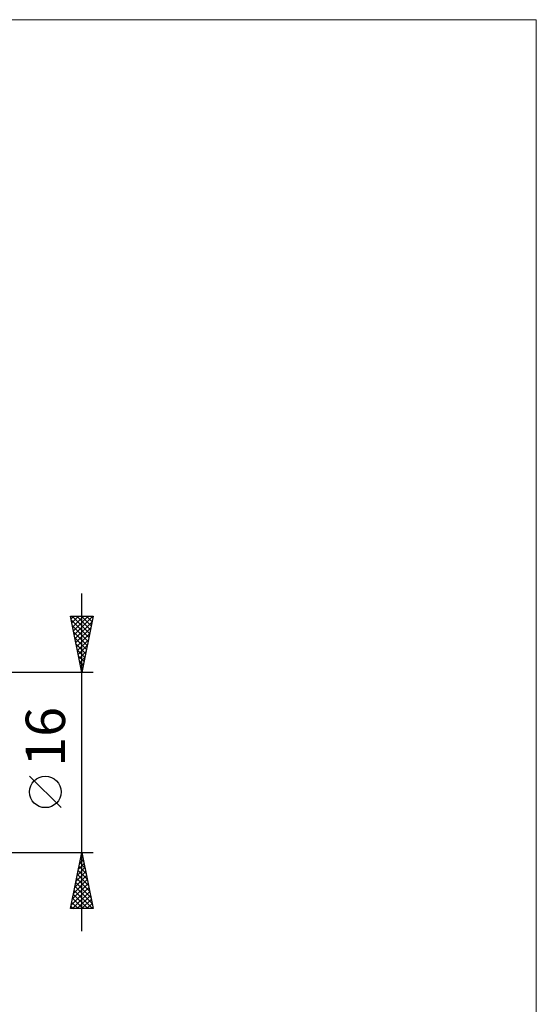
# Model space of a CAD drawing. Units: millimetres. Extents: x -88 to 114, y -66 to 66.
# Drawn here: x 68 to 114, y -22 to 66 of the extents above; entities that cross this region are included whole.
import ezdxf
from ezdxf.enums import TextEntityAlignment as Align

# ---------------------------------------------------------------- set-up
doc = ezdxf.new("R2010")
doc.units = ezdxf.units.MM
doc.header["$LTSCALE"] = 7.8
doc.layers.add('2', color=7, linetype='CONTINUOUS')
doc.layers.add('INFTOTAL', color=9, linetype='CONTINUOUS')
doc.styles.get("Standard").update_dxf_attribs({"font": 'Monospac821 BT'})

msp = doc.modelspace()

# ---------------------------------------------------------------- linework, layer by layer
at = {"layer": '2', "color": 7, "linetype": 'CONTINUOUS', "lineweight": 25}
for p, q in [((74, -15), (74, 15)), ((74, 8), (73, 13)), ((73, 13), (75, 13)), ((73.047, 12.764), (73.283, 13)), ((73.075, 12.627), (74.617, 11.084)), ((73.118, 12.411), (73.707, 13)), ((73.126, 13), (74.688, 11.438)), ((73.189, 12.057), (74.131, 13)), ((73.259, 11.704), (74.555, 13)), ((73.33, 11.35), (74.98, 13)), ((73.401, 10.997), (74.899, 12.495)), ((73.55, 13), (74.758, 11.792)), ((73.974, 13), (74.829, 12.145)), ((75, 13), (74, 8)), ((74.398, 13), (74.9, 12.499)), ((74.823, 13), (74.97, 12.852)), ((73.181, 12.096), (74.546, 10.731)), ((73.287, 11.566), (74.475, 10.377)), ((73.471, 10.643), (74.793, 11.965)), ((73.542, 10.29), (74.687, 11.434)), ((73.393, 11.036), (74.405, 10.024)), ((73.499, 10.505), (74.334, 9.67)), ((73.613, 9.936), (74.581, 10.904)), ((73.605, 9.975), (74.263, 9.317)), ((73.683, 9.583), (74.475, 10.374)), ((73.754, 9.229), (74.369, 9.843)), ((73.711, 9.445), (74.193, 8.963)), ((73.817, 8.914), (74.122, 8.61)), ((73.825, 8.875), (74.263, 9.313)), ((73.896, 8.522), (74.157, 8.783)), ((75, 8), (62, 8)), ((73.923, 8.384), (74.051, 8.256)), ((73.966, 8.168), (74.05, 8.252)), ((72.15, -4.025), (69.35, -1.225)), ((62, -8), (75, -8)), ((73, -13), (74, -8)), ((73.808, -8.958), (74.128, -8.639)), ((73.889, -8.553), (74.166, -8.829)), ((73.914, -8.428), (74.057, -8.285)), ((73.96, -8.199), (74.06, -8.299)), ((74, -8), (75, -13)), ((73.596, -10.019), (74.269, -9.346)), ((73.677, -9.613), (74.484, -10.42)), ((73.702, -9.488), (74.198, -8.992)), ((73.748, -9.26), (74.378, -9.89)), ((73.819, -8.906), (74.272, -9.359)), ((73.278, -11.61), (74.481, -10.406)), ((73.384, -11.079), (74.411, -10.053)), ((73.49, -10.549), (74.34, -9.699)), ((73.536, -10.321), (74.696, -11.481)), ((73.607, -9.967), (74.59, -10.95)), ((73.066, -12.67), (74.623, -11.114)), ((73.172, -12.14), (74.552, -10.76)), ((73.394, -11.028), (74.908, -12.541)), ((73.465, -10.674), (74.802, -12.011)), ((73.161, -13), (74.693, -11.467)), ((73.182, -12.088), (74.094, -13)), ((73.253, -11.735), (74.518, -13)), ((73.324, -11.381), (74.943, -13)), ((73.585, -13), (74.764, -11.821)), ((74.009, -13), (74.835, -12.174)), ((75, -13), (73, -13)), ((73.041, -12.795), (73.245, -13)), ((73.112, -12.442), (73.67, -13)), ((74.433, -13), (74.906, -12.528)), ((74.858, -13), (74.976, -12.881))]:
    msp.add_line(p, q, dxfattribs=at)
msp.add_circle((70.75, -2.625), 1.4, dxfattribs=at)
at = {"layer": 'INFTOTAL', "color": 9, "linetype": 'CONTINUOUS', "lineweight": 18}
for p, q in [((114.4, 66), (-88, 66)), ((114.4, -66), (114.4, 66))]:
    msp.add_line(p, q, dxfattribs=at)

# ---------------------------------------------------------------- texts
at = {"layer": '2', "color": 7, "linetype": 'CONTINUOUS', "lineweight": 25}
msp.add_text('16', height=3.5, rotation=90, dxfattribs=at).set_placement((72.5, 2.275), align=Align.CENTER)

doc.saveas('drawing.dxf')
